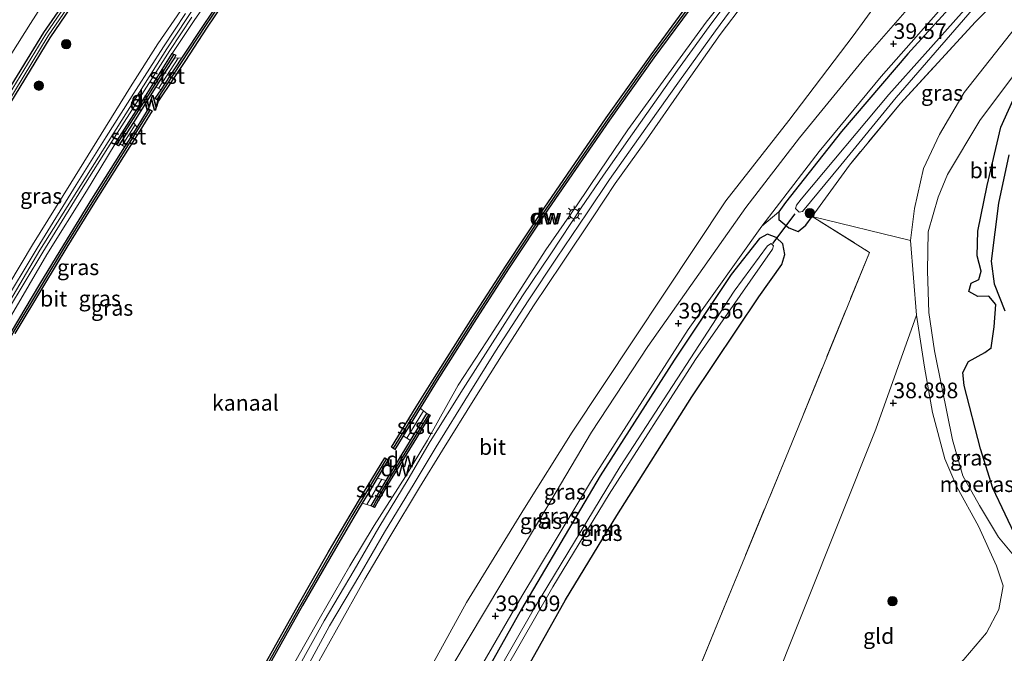
# Model space of a CAD drawing. Units: metres. Extents: x 179990 to 190010, y 325000 to 331253.
# Drawn here: x 180726 to 180884, y 328481 to 328583 of the extents above; entities that cross this region are included whole.
import ezdxf
from ezdxf.enums import TextEntityAlignment as Align

# ---------------------------------------------------------------- set-up
doc = ezdxf.new("R2010")
doc.units = ezdxf.units.M
doc.linetypes.add('IE-TERREINAFSCHEIDING', pattern=[10, 8, -2])
doc.layers.get('0').update_dxf_attribs({"lineweight": 25})
for name, color, linetype, lineweight in [('B-ME-FV-FAUNAPASSAGE-FAUNA_UITSTAPPLAATS-L-B1', 3, 'Continuous', 18), ('B-ME-GR-BOOM-GV-B6', 93, 'Continuous', 18), ('B-ME-GR-BOOM-S-B1', 93, 'Continuous', 18), ('B-ME-GW-KRUINLIJN-L-B1', 93, 'Continuous', 18), ('B-ME-GW-TEENLIJN-L-B1', 93, 'Continuous', 18), ('B-ME-IE-GRASLAND-GV-B6', 93, 'Continuous', 18), ('B-ME-IE-GRONDWERKLIJN-GROND_INGERICHT-GV-B6', 253, 'Continuous', 18), ('B-ME-IE-MEUBILAIR_WEGMEUBILAIR-LICHTMAST-S-B1', 8, 'Continuous', 18), ('B-ME-IE-TERREINAFSCHEIDING-RASTERHEKWERK-L-B1', 8, 'IE-TERREINAFSCHEIDING', 18), ('B-ME-OB-BEKLEDING-GV-B6', 253, 'Continuous', 18), ('B-ME-OB-WATERLIJN-L-B1', 133, 'OB-WATERLIJN', 18), ('B-ME-OG-WATER-GV-B6', 153, 'Continuous', 18), ('B-ME-VH-VERH_SOORT-BITUMEN-GV-B6', 8, 'IE-TERREINAFSCHEIDING-NATUURLIJK-HOUTWAL', 18)]:
    doc.layers.add(name, color=color, linetype=linetype, lineweight=lineweight)
for name, color, linetype in [('B-ME-GC-DAMWAND-GV-B6', 10, 'Continuous'), ('B-ME-GC-DAMWAND-L-B1', 10, 'Continuous'), ('B-ME-GW-HOOGTEPUNT-S-B1', 10, 'Continuous'), ('B-ME-GW-INSTEEKWATERGANG-L-B1', 10, 'Continuous'), ('B-ME-IE-MOERAS-GV-B6', 10, 'Continuous'), ('B-ME-KW-DUIKER-L-B1', 10, 'Continuous')]:
    doc.layers.add(name, color=color, linetype=linetype)
doc.styles.add('NLCS-ISO', font='NLCS-ISO.TTF')
doc.linetypes.add('IE-TERREINAFSCHEIDING-NATUURLIJK-HOUTWAL', pattern='A,7,-1.5,[67,NLCS.SHX,S=0.75,R=45,X=0,Y=0],-1.5,7,-1.5,[70,NLCS.SHX,S=0.75,R=0,X=0,Y=0],-1.5', length=20)
doc.linetypes.add('OB-WATERLIJN', pattern='A,10,[32,NLCS.SHX,S=2,R=0,X=0,Y=0],-12', length=22)

# ---------------------------------------------------------------- blocks, each defined once
blk = doc.blocks.new('hoogtepunt')
for p, q in [((-0.5, 0), (0.5, 0)), ((0, 0.5), (0, -0.5))]:
    blk.add_line(p, q)
blk = doc.blocks.new('boom')
h = blk.add_hatch(color=256)
edge = h.paths.add_edge_path()
edge.add_arc((0, 0), 0.75, 0, 360)
blk.add_circle((0, 0), 0.75)
blk = doc.blocks.new('lantaarnpaal')
for p, q in [((-0.75, 0), (-1.25, 0)), ((-0.88, 0.88), (-0.53, 0.53)), ((0, 0.75), (0, 1.25)), ((0.53, 0.53), (0.88, 0.88)), ((0.75, 0), (1.25, 0)), ((-0.53, -0.53), (-0.88, -0.88)), ((0, -0.75), (0, -1.25)), ((0.53, -0.53), (0.88, -0.88))]:
    blk.add_line(p, q)
blk.add_circle((0, 0), 0.75)

msp = doc.modelspace()

# ---------------------------------------------------------------- linework, layer by layer
at = {"layer": 'B-ME-FV-FAUNAPASSAGE-FAUNA_UITSTAPPLAATS-L-B1'}
for p, q in [((180748.617, 328571.514, 43.724), (180751.772, 328576.359, 44.9675)), ((180742.812, 328562.388, 44.945), (180744.898, 328565.6555, 43.724)), ((180788.384, 328515.5005, 43.724), (180791.0805, 328519.8555, 45.1045)), ((180784.3625, 328508.9175, 43.724), (180781.975, 328504.88, 45.079))]:
    msp.add_line(p, q, dxfattribs=at)
at = {"layer": 'B-ME-GC-DAMWAND-GV-B6'}
for points in [[(180762.466, 328590.299, 43.724), (180756.433, 328581.323, 43.724), (180752.822, 328575.843, 43.724), (180750.939, 328572.934, 43.724), (180748.64, 328569.534, 43.724), (180748.108, 328569.882, 43.724), (180749.03, 328571.274, 43.724), (180750.454, 328573.429, 44.636), (180752.379, 328576.335, 44.866), (180755.946, 328581.756, 44.865), (180762.006, 328590.772, 44.874)], [(180790.544, 328520.281, 44.857), (180789.5, 328518.649, 44.824), (180787.798, 328515.878, 43.724), (180786.443, 328513.705, 43.724), (180785.91, 328514.052, 43.724), (180789.87, 328520.525, 43.724), (180792.837, 328525.218, 43.724), (180798.915, 328534.82, 43.724), (180804.302, 328543.147, 43.724), (180810.382, 328552.354, 43.724), (180820.3, 328566.823, 43.724), (180827.515, 328576.889, 43.724), (180837.19, 328590.106, 43.724)], [(180837.107, 328588.862, 44.873), (180827.938, 328576.432, 44.888), (180820.871, 328566.433, 44.88), (180811.028, 328552.176, 44.89), (180804.778, 328542.764, 44.874), (180799.533, 328534.672, 44.904), (180793.271, 328524.742, 44.905), (180790.544, 328520.281, 44.857)], [(180744.62, 328566.06, 43.724), (180743.555, 328564.412, 44.733), (180742.418, 328562.625, 45.016), (180742.219, 328562.305, 45.268), (180741.658, 328562.624, 45.52), (180746.536, 328570.266, 45.526), (180750.825, 328577.091, 45.511), (180751.381, 328576.806, 45.263), (180751.165, 328576.383, 45.069), (180749.63, 328574.034, 44.645), (180748.204, 328571.754, 43.724), (180744.62, 328566.06, 43.724)], [(180743.206, 328562.151, 44.874), (180744.27, 328563.819, 44.649), (180745.176, 328565.251, 43.724), (180747.032, 328568.217, 43.724), (180747.62, 328567.929, 43.724), (180745.614, 328564.696, 43.724), (180743.662, 328561.615, 43.724), (180738.385, 328553.228, 43.724), (180733.949, 328546.084, 43.724), (180730.195, 328539.892, 43.724), (180725.621, 328532.249, 43.724)], [(180725.056, 328532.521, 44.881), (180729.62, 328540.148, 44.896), (180733.447, 328546.457, 44.884), (180737.962, 328553.753, 44.89), (180743.206, 328562.151, 44.874)], [(180788.97, 328515.123, 43.724), (180790.436, 328517.45, 44.814), (180791.617, 328519.43, 45.352), (180792.102, 328519.166, 45.554), (180789.938, 328515.565, 45.543), (180785.3, 328508.022, 45.553), (180783.779, 328505.448, 45.554), (180783.229, 328504.393, 45.498), (180782.688, 328504.663, 45.276), (180785.063, 328508.727, 43.724), (180788.97, 328515.123, 43.724)], [(180764.938, 328478.007, 43.724), (180771.016, 328488.853, 43.724), (180775.871, 328497.299, 43.724), (180779.303, 328503.153, 43.724), (180781.468, 328506.74, 43.724), (180784.845, 328512.332, 43.724), (180785.407, 328512.007, 43.724), (180783.662, 328509.108, 43.724)], [(180783.662, 328509.108, 43.724), (180782.366, 328506.881, 44.78), (180781.262, 328505.097, 44.882), (180779.885, 328502.86, 44.908), (180776.612, 328497.194, 44.894), (180771.666, 328488.682, 44.888), (180765.477, 328477.672, 44.898)]]:
    msp.add_polyline3d(points, dxfattribs=at)
at = {"layer": 'B-ME-GC-DAMWAND-L-B1'}
for points in [[(180748.4016, 328569.7497, 44.866), (180756.212, 328581.582, 44.865), (180762.272, 328590.598, 44.874), (180768.995, 328600.269, 44.88), (180774.744, 328608.497, 44.874), (180781.937, 328618.466, 44.872), (180788.35, 328627.212, 44.874), (180794.695, 328635.675, 44.873), (180805.9305, 328650.0448, 44.842)], [(180841.5463, 328595.3553, 44.873), (180827.6715, 328576.6055, 44.888), (180820.6045, 328566.6065, 44.88), (180810.7615, 328552.3495, 44.89), (180804.5115, 328542.9375, 44.874), (180799.2665, 328534.8455, 44.904), (180793.0045, 328524.9155, 44.905), (180786.2028, 328513.921, 44.857)], [(180741.9654, 328562.5066, 45.52), (180746.8165, 328570.1065, 45.526), (180751.0765, 328576.9061, 45.511)], [(180697.8984, 328482.6307, 44.879), (180705.877, 328497.7025, 44.889), (180710.864, 328506.7885, 44.889), (180715.956, 328515.9265, 44.889), (180721.215, 328525.2515, 44.884), (180725.349, 328532.3865, 44.881), (180729.913, 328540.0135, 44.896), (180733.74, 328546.3225, 44.884), (180738.255, 328553.6185, 44.89), (180747.2994, 328568.0306, 44.874)], [(180791.8335, 328519.2553, 45.554), (180789.6675, 328515.7, 45.543), (180785.0295, 328508.157, 45.553), (180783.5085, 328505.583, 45.554), (180782.9816, 328504.5723, 45.5004)], [(180785.1002, 328512.1267, 44.882), (180779.606, 328503, 44.908), (180776.333, 328497.334, 44.894), (180771.387, 328488.822, 44.888), (180765.198, 328477.812, 44.898), (180759.283, 328466.844, 44.886), (180750.372, 328450.088, 44.907), (180738.2662, 328425.6118, 44.861)]]:
    msp.add_polyline3d(points, dxfattribs=at)
at = {"layer": 'B-ME-GR-BOOM-GV-B6'}
for points in [[(180743.447, 328380.866, 39.602), (180751.762, 328399.673, 39.537), (180760.24, 328417.836, 39.7), (180770.881, 328440.146, 39.696), (180779.691, 328456.081, 39.7), (180789.342, 328473.524, 39.616), (180797.927, 328489.175, 39.658), (180807.258, 328504.276, 39.714), (180814.877, 328516.475, 39.635), (180839.476, 328553.48, 39.612), (180849.552, 328566.365, 39.537), (180859.863, 328579.92, 39.598), (180872.943, 328597.908, 39.421), (180891.287, 328619.136, 39.346)], [(180897.627, 328617.286, 39.453), (180880.093, 328597.42, 39.565), (180861.809, 328576.469, 39.616), (180851.277, 328563.608, 39.626), (180842.68, 328552.413, 39.551), (180826.999, 328530.194, 39.616), (180817.987, 328516.434, 39.612), (180811.461, 328505.472, 39.602), (180793, 328474.569, 39.547), (180780.479, 328451.572, 39.612), (180771.337, 328433.364, 39.654), (180765.271, 328420.328, 39.668), (180760.907, 328409.105, 39.649), (180755.591, 328393.386, 39.444)], [(180759.588, 328388.375, 39.369), (180761.518, 328396.598, 39.481), (180762.344, 328401.292, 39.444), (180763.682, 328405.876, 39.388), (180766.166, 328412.379, 39.444), (180768.992, 328419.128, 39.509), (180776.663, 328435.318, 39.495), (180785.98, 328453.272, 39.537), (180796.455, 328472.304, 39.421), (180806.793, 328490.216, 39.5), (180817.957, 328508.697, 39.472), (180833.473, 328532.925, 39.421), (180845.234, 328549.461, 39.425), (180847.966, 328551.75, 39.365), (180847.981, 328550.518, 39.295), (180849.557, 328549.175, 39.351), (180851.044, 328548.605, 39.267), (180852.313, 328549.613, 39.271), (180853.293, 328551.015, 39.192)], [(180795.573, 328380.873, 39.22), (180804.359, 328402.608, 39.001), (180816.272, 328433.651, 38.637), (180829.712, 328465.152, 39.029), (180838.144, 328485.834, 39.043), (180849.492, 328513.413, 39.197), (180862.472, 328545.247, 39.281), (180853.293, 328551.015, 39.192), (180869.045, 328547.177, 38.98)], [(180853.293, 328551.015, 39.192), (180862.472, 328545.247, 39.281), (180849.492, 328513.413, 39.197), (180838.144, 328485.834, 39.043), (180829.712, 328465.152, 39.029), (180816.272, 328433.651, 38.637), (180804.359, 328402.608, 39.001), (180795.573, 328380.873, 39.22)], [(180802.551, 328469.549, 39.584), (180813.776, 328489.603, 39.509), (180822.029, 328503.127, 39.486), (180834.047, 328522.13, 39.463), (180844.767, 328538.122, 39.402), (180848.459, 328543.309, 39.449), (180848.939, 328544.898, 39.402), (180848.604, 328546.628, 39.346), (180847.561, 328547.607, 39.313), (180846.128, 328548.15, 39.243), (180844.892, 328547.5, 39.355), (180840.356, 328541.698, 39.463)], [(180869.045, 328547.177, 38.98), (180870.033, 328535.174, 39.036), (180863.511, 328516.966, 39.118), (180840.455, 328459.196, 38.914), (180829.346, 328434.933, 38.694), (180827.539, 328432.848, 39.054), (180824.224, 328426.189, 39.008), (180821.015, 328418.409, 38.925), (180817.324, 328408.809, 38.934), (180814.198, 328400.987, 38.962), (180812.184, 328393.545, 39.137)], [(180840.356, 328541.698, 39.463), (180831.182, 328527.967, 39.388), (180819.365, 328509.474, 39.449), (180806.776, 328488.136, 39.393), (180794.479, 328466.235, 39.519)]]:
    msp.add_polyline3d(points, dxfattribs=at)
at = {"layer": 'B-ME-GW-INSTEEKWATERGANG-L-B1'}
for points in [[(180623.9697, 328388.9127, 40.0049), (180645.6221, 328420.712, 39.594), (180650.8489, 328430.0651, 39.513), (180657.9521, 328444.1072, 39.788), (180662.5732, 328452.7866, 39.66), (180683.5609, 328496.5857, 39.8152), (180707.352, 328540.358, 39.7473), (180731.2565, 328579.6342, 39.7174), (180759.3801, 328620.9311, 39.4523), (180788.2479, 328659.7576, 39.5947), (180813.0383, 328690.6149, 39.6827), (180818.7413, 328696.9993, 39.687), (180818.5478, 328697.6137, 39.6922), (180817.9687, 328697.477, 39.6358), (180812.3744, 328691.2549, 39.704), (180787.5707, 328660.2963, 39.4993), (180758.6839, 328621.5546, 39.3684), (180730.1946, 328580.4471, 39.6849), (180706.0323, 328541.079, 39.6622), (180682.3066, 328497.3507, 39.7564), (180660.7443, 328453.6833, 39.7427), (180649.12, 328431.863, 39.889), (180643.485, 328422.22, 39.928), (180623.097, 328391.133, 39.956)], [(180930.176, 328643.727, 39.421), (180929.43, 328642.923, 39.425), (180924.537, 328637.711, 39.379), (180918.229, 328630.906, 39.318), (180903.905, 328615.144, 39.379), (180885.445, 328595.552, 39.621), (180868.614, 328577.023, 39.449), (180858.008, 328564.631, 39.374), (180849.034, 328553.233, 39.202), (180847.966, 328551.75, 39.365), (180847.981, 328550.518, 39.295), (180849.557, 328549.175, 39.351), (180851.044, 328548.605, 39.267), (180852.313, 328549.613, 39.271), (180853.293, 328551.015, 39.192)], [(180802.551, 328469.549, 39.584), (180813.776, 328489.603, 39.509), (180822.029, 328503.127, 39.486), (180834.047, 328522.13, 39.463), (180844.767, 328538.122, 39.402), (180848.459, 328543.309, 39.449), (180848.939, 328544.898, 39.402), (180848.604, 328546.628, 39.346), (180847.561, 328547.607, 39.313), (180846.128, 328548.15, 39.243), (180844.892, 328547.5, 39.355), (180840.356, 328541.698, 39.463)], [(180840.356, 328541.698, 39.463), (180831.182, 328527.967, 39.388), (180819.365, 328509.474, 39.449), (180806.776, 328488.136, 39.393), (180794.479, 328466.235, 39.519)]]:
    msp.add_polyline3d(points, dxfattribs=at)
at = {"layer": 'B-ME-GW-KRUINLIJN-L-B1'}
for points in [[(180632.3336, 328369.3235, 45.9715), (180638.2305, 328378.2635, 45.9715), (180650.949, 328397.4025, 45.956), (180660.2115, 328412.5315, 45.91), (180664.7685, 328420.3685, 45.7275), (180668.0635, 328426.767, 45.6215), (180670.5525, 328432.481, 45.614), (180677.1235, 328447.2865, 45.654), (180690.6555, 328475.291, 45.619), (180702.516, 328498.123, 45.5985), (180718.186, 328526.302, 45.6175), (180729.633, 328545.6045, 45.6205), (180749.928, 328577.8695, 45.6245), (180759.472, 328592.337, 45.61), (180772.449, 328610.7965, 45.629), (180792.0905, 328637.3915, 45.615), (180817.3165, 328669.367, 45.6625), (180834.3885, 328689.1945, 45.661), (180848.5583, 328704.9146, 45.6615)], [(180799.783, 328645.269, 45.52), (180793.214, 328636.519, 45.562), (180787.023, 328628.396, 45.574), (180779.907, 328618.62, 45.563), (180773.703, 328610.036, 45.56), (180767.439, 328601.282, 45.568), (180760.698, 328591.522, 45.536), (180754.442, 328582.53, 45.576), (180750.825, 328577.091, 45.511)], [(180894.928, 328592.17, 39.192), (180885.893, 328581.246, 39.211), (180877.627, 328570.86, 39.225)], [(180769.969, 328478.798, 46.875), (180774.336, 328486.492, 46.921), (180779.263, 328495.042, 46.902), (180783.132, 328501.519, 46.922), (180788.157, 328509.351, 46.905), (180791.696, 328515.177, 46.906), (180796.618, 328524.005, 46.88), (180801.127, 328530.925, 46.946), (180806.219, 328538.778, 46.915), (180810.655, 328545.64, 46.909), (180815.69, 328552.883, 46.932), (180819.325, 328558.274, 46.939), (180823.786, 328564.879, 46.906), (180830.293, 328573.837, 46.9), (180836.318, 328582.1, 46.918), (180840.243, 328587.036, 46.91)], [(180773.053, 328477.522, 46.818), (180777.134, 328484.789, 46.779), (180781.667, 328492.921, 46.834), (180785.663, 328499.691, 46.832), (180790.416, 328507.59, 46.847), (180794.094, 328513.592, 46.846), (180799.295, 328521.914, 46.874), (180803.562, 328528.689, 46.885), (180808.686, 328536.694, 46.864), (180813.278, 328543.497, 46.838), (180818.231, 328550.93, 46.856), (180821.777, 328556.282, 46.842), (180826.382, 328562.741, 46.77), (180832.857, 328572.042, 46.867), (180838.594, 328580.141, 46.878), (180842.462, 328585.247, 46.857)], [(180752.191, 328583.991, 45.578), (180748.512, 328578.67, 45.543), (180744.118, 328571.744, 45.578), (180739.45, 328564.181, 45.581), (180734.577, 328556.319, 45.609), (180728.439, 328546.444, 45.575), (180722.622, 328536.789, 45.593)], [(180877.583, 328480.043, 39.091), (180881.228, 328484.319, 38.934), (180883.184, 328488.087, 38.916), (180883.902, 328491.848, 38.786), (180882.807, 328495.06, 38.749), (180879.958, 328501.397, 38.639), (180876.49, 328507.729, 38.713), (180874.562, 328512.174, 38.906), (180872.572, 328519.631, 38.962), (180871.286, 328526.845, 38.869), (180870.033, 328535.174, 39.036), (180869.045, 328547.177, 38.98), (180869.712, 328552.299, 39.017), (180871.114, 328558.706, 39.137), (180873.678, 328564.13, 39.248), (180877.627, 328570.86, 39.225)], [(180741.658, 328562.624, 45.52), (180737.107, 328555.036, 45.52), (180730.726, 328544.919, 45.555), (180725.051, 328535.194, 45.541), (180719.574, 328525.587, 45.576), (180714.435, 328516.831, 45.554), (180709.602, 328507.953, 45.544), (180703.745, 328497.453, 45.554), (180699.545, 328490.032, 45.492)]]:
    msp.add_polyline3d(points, dxfattribs=at)
at = {"layer": 'B-ME-GW-TEENLIJN-L-B1'}
for points in [[(180719.717, 328321.503, 39.724), (180724.427, 328335.591, 39.756), (180731.066, 328352.51, 39.728), (180737.493, 328367.169, 39.574), (180743.447, 328380.866, 39.602), (180751.762, 328399.673, 39.537), (180760.24, 328417.836, 39.7), (180770.881, 328440.146, 39.696), (180779.691, 328456.081, 39.7), (180789.342, 328473.524, 39.616), (180797.927, 328489.175, 39.658), (180807.258, 328504.276, 39.714), (180814.877, 328516.475, 39.635), (180839.476, 328553.48, 39.612), (180849.552, 328566.365, 39.537), (180859.863, 328579.92, 39.598), (180872.943, 328597.908, 39.421), (180891.287, 328619.136, 39.346), (180907.232, 328636.622, 39.281), (180922.269, 328653.79, 39.421), (180930.953, 328662.978, 39.444), (180933.842, 328667.456, 39.711)], [(180884.815, 328560.857, 38.262), (180883.175, 328553.128, 38.336), (180881.999, 328543.834, 38.309), (180882.477, 328540.205, 38.272), (180884.157, 328535.883, 38.299)]]:
    msp.add_polyline3d(points, dxfattribs=at)
at = {"layer": 'B-ME-IE-GRASLAND-GV-B6'}
for points in [[(180818.0568, 328697.2763, 39.5072), (180812.6063, 328691.0461, 39.4856), (180787.8128, 328660.1249, 39.3381), (180758.8479, 328621.435, 39.281), (180730.5747, 328580.214, 39.483), (180706.4477, 328540.8212, 39.5402), (180682.8278, 328497.1544, 39.4551), (180661.3462, 328453.3969, 39.4136), (180649.7357, 328431.189, 39.513), (180644.3547, 328421.7422, 39.594), (180623.8786, 328390.5622, 39.464), (180623.097, 328391.133, 39.956), (180643.485, 328422.22, 39.928), (180649.12, 328431.863, 39.889), (180660.7443, 328453.6833, 39.7427)], [(180817.9687, 328697.477, 39.6358), (180812.3744, 328691.2549, 39.704), (180787.5707, 328660.2963, 39.4993), (180758.6839, 328621.5546, 39.3684), (180730.1946, 328580.4471, 39.6849), (180706.0323, 328541.079, 39.6622), (180682.3066, 328497.3507, 39.7564), (180660.7443, 328453.6833, 39.7427), (180649.12, 328431.863, 39.889)], [(180660.7443, 328453.6833, 39.7427), (180682.3066, 328497.3507, 39.7564), (180706.0323, 328541.079, 39.6622), (180730.1946, 328580.4471, 39.6849), (180758.6839, 328621.5546, 39.3684), (180787.5707, 328660.2963, 39.4993), (180812.3744, 328691.2549, 39.704), (180817.9687, 328697.477, 39.6358)], [(180818.7413, 328696.9993, 39.687), (180813.0383, 328690.6149, 39.6827), (180788.2479, 328659.7576, 39.5947), (180759.3801, 328620.9311, 39.4523), (180731.2565, 328579.6342, 39.7174), (180707.352, 328540.358, 39.7473), (180683.5609, 328496.5857, 39.8152), (180662.5732, 328452.7866, 39.66), (180657.9521, 328444.1072, 39.788), (180650.8489, 328430.0651, 39.513), (180645.6221, 328420.712, 39.594), (180623.9697, 328388.9127, 40.0049), (180623.962, 328390.507, 39.464), (180644.44, 328421.69, 39.594), (180649.82, 328431.135, 39.513), (180661.9077, 328453.0734, 39.4233), (180683.181, 328496.8334, 39.5201), (180707.0393, 328540.4953, 39.5242), (180730.9238, 328579.9173, 39.5105), (180759.2329, 328621.2166, 39.2846), (180788.0834, 328659.8947, 39.3809), (180812.933, 328690.7826, 39.5356), (180818.3783, 328696.9525, 39.4348)], [(180623.9697, 328388.9127, 40.0049), (180645.6221, 328420.712, 39.594), (180650.8489, 328430.0651, 39.513), (180657.9521, 328444.1072, 39.788), (180662.5732, 328452.7866, 39.66), (180683.5609, 328496.5857, 39.8152), (180707.352, 328540.358, 39.7473), (180731.2565, 328579.6342, 39.7174), (180759.3801, 328620.9311, 39.4523), (180788.2479, 328659.7576, 39.5947), (180813.0383, 328690.6149, 39.6827), (180818.7413, 328696.9993, 39.687)], [(180622.1019, 328391.5036, 39.9824), (180630.804, 328404.88, 39.958), (180636.519, 328413.839, 39.948), (180641.657, 328422.314, 39.935), (180646.489, 328430.483, 39.912), (180649.023, 328435.268, 39.918), (180652.036, 328442.664, 39.856), (180656.654, 328452.017, 39.94), (180663.481, 328466.465, 39.981), (180676.424, 328492.532, 39.88), (180683.214, 328505.327, 39.854), (180690.378, 328518.414, 39.803), (180699.45, 328534.534, 39.705), (180708.335, 328549.775, 39.67), (180720.009, 328569.081, 39.68), (180728.094, 328581.914, 39.823), (180736.177, 328594.549, 39.803), (180752.206, 328618.599, 39.544), (180760.992, 328631.077, 39.531), (180766.634, 328638.939, 39.572), (180785.653, 328663.747, 39.571), (180794.095, 328674.627, 39.676), (180799.325, 328681.191, 39.716), (180810.84, 328695.284, 39.722)], [(180799.783, 328645.269, 45.52), (180800.241, 328644.91, 45.148), (180800.403, 328645.139, 45.057), (180801.283, 328644.637, 44.842), (180794.429, 328635.849, 44.873), (180788.084, 328627.386, 44.874), (180781.671, 328618.64, 44.872), (180774.478, 328608.671, 44.874), (180768.729, 328600.443, 44.88), (180762.006, 328590.772, 44.874), (180755.946, 328581.756, 44.865), (180752.379, 328576.335, 44.866), (180751.165, 328576.383, 45.069), (180751.381, 328576.806, 45.263), (180750.825, 328577.091, 45.511), (180754.442, 328582.53, 45.576), (180760.698, 328591.522, 45.536), (180767.439, 328601.282, 45.568), (180773.703, 328610.036, 45.56), (180779.907, 328618.62, 45.563), (180787.023, 328628.396, 45.574), (180793.214, 328636.519, 45.562), (180799.783, 328645.269, 45.52)], [(180891.287, 328619.136, 39.346), (180872.943, 328597.908, 39.421), (180859.863, 328579.92, 39.598), (180849.552, 328566.365, 39.537), (180839.476, 328553.48, 39.612), (180814.877, 328516.475, 39.635), (180807.258, 328504.276, 39.714), (180797.927, 328489.175, 39.658), (180789.342, 328473.524, 39.616), (180779.691, 328456.081, 39.7), (180770.881, 328440.146, 39.696), (180760.24, 328417.836, 39.7), (180751.762, 328399.673, 39.537), (180743.447, 328380.866, 39.602)], [(180895.351, 328603.013, 38.105), (180877.239, 328583.535, 38.105), (180865.604, 328570.539, 38.105), (180851.54, 328553.75, 38.105), (180850.782, 328552.837, 38.105), (180850.662, 328552.279, 38.105), (180851.203, 328551.705, 38.105), (180851.759, 328551.791, 38.105), (180857.921, 328559.2, 38.105), (180866.763, 328570.072, 38.105), (180881.691, 328587.362, 38.105), (180893.784, 328599.721, 38.105)], [(180885.445, 328595.552, 39.621), (180868.614, 328577.023, 39.449), (180858.008, 328564.631, 39.374), (180849.034, 328553.233, 39.202), (180847.966, 328551.75, 39.365), (180845.234, 328549.461, 39.425), (180854.44, 328561.415, 39.453), (180864.345, 328573.438, 39.477), (180875.916, 328586.604, 39.57), (180885.62, 328597.564, 39.612)], [(180891.517, 328594.398, 39.271), (180879.462, 328582.151, 39.099), (180867.437, 328569.108, 39.006), (180859.289, 328559.241, 39.09), (180853.293, 328551.015, 39.192), (180852.313, 328549.613, 39.271), (180851.044, 328548.605, 39.267), (180849.557, 328549.175, 39.351), (180847.981, 328550.518, 39.295), (180847.966, 328551.75, 39.365), (180849.034, 328553.233, 39.202), (180858.008, 328564.631, 39.374), (180868.614, 328577.023, 39.449), (180885.445, 328595.552, 39.621)], [(180894.928, 328592.17, 39.192), (180885.893, 328581.246, 39.211), (180877.627, 328570.86, 39.225), (180873.678, 328564.13, 39.248), (180871.114, 328558.706, 39.137), (180869.712, 328552.299, 39.017), (180869.045, 328547.177, 38.98), (180853.293, 328551.015, 39.192), (180859.289, 328559.241, 39.09), (180867.437, 328569.108, 39.006), (180879.462, 328582.151, 39.099), (180891.517, 328594.398, 39.271), (180894.928, 328592.17, 39.192)], [(180781.262, 328505.097, 44.882), (180782.688, 328504.663, 45.276), (180783.229, 328504.393, 45.498), (180783.779, 328505.448, 45.554), (180785.3, 328508.022, 45.553), (180789.938, 328515.565, 45.543), (180792.102, 328519.166, 45.554), (180791.617, 328519.43, 45.352), (180790.544, 328520.281, 44.857), (180793.271, 328524.742, 44.905), (180799.533, 328534.672, 44.904), (180804.778, 328542.764, 44.874), (180811.028, 328552.176, 44.89), (180820.871, 328566.433, 44.88), (180827.938, 328576.432, 44.888), (180837.107, 328588.862, 44.873)], [(180840.243, 328587.036, 46.91), (180836.318, 328582.1, 46.918), (180830.293, 328573.837, 46.9), (180823.786, 328564.879, 46.906), (180819.325, 328558.274, 46.939), (180815.69, 328552.883, 46.932), (180810.655, 328545.64, 46.909), (180806.219, 328538.778, 46.915), (180801.127, 328530.925, 46.946), (180796.618, 328524.005, 46.88), (180791.696, 328515.177, 46.906), (180788.157, 328509.351, 46.905), (180783.132, 328501.519, 46.922), (180779.263, 328495.042, 46.902), (180774.336, 328486.492, 46.921), (180769.969, 328478.798, 46.875)], [(180769.969, 328478.798, 46.875), (180774.336, 328486.492, 46.921), (180779.263, 328495.042, 46.902), (180783.132, 328501.519, 46.922), (180788.157, 328509.351, 46.905), (180791.696, 328515.177, 46.906), (180796.618, 328524.005, 46.88), (180801.127, 328530.925, 46.946), (180806.219, 328538.778, 46.915), (180810.655, 328545.64, 46.909), (180815.69, 328552.883, 46.932), (180819.325, 328558.274, 46.939), (180823.786, 328564.879, 46.906), (180830.293, 328573.837, 46.9), (180836.318, 328582.1, 46.918), (180840.243, 328587.036, 46.91)], [(180840.715, 328586.7, 46.974), (180836.834, 328581.427, 46.988), (180831.055, 328573.443, 46.982), (180824.542, 328564.246, 46.976), (180819.896, 328557.609, 46.958), (180816.326, 328552.362, 46.977), (180811.436, 328545.006, 46.972), (180806.922, 328538.27, 46.971), (180801.722, 328530.189, 46.97), (180797.411, 328523.388, 46.996), (180792.148, 328514.946, 46.997), (180788.596, 328508.92, 46.961), (180783.896, 328501.18, 46.986), (180779.969, 328494.359, 46.99), (180775.139, 328486.271, 46.965), (180771.028, 328478.803, 46.946)], [(180772.118, 328478.257, 46.94), (180776.007, 328485.421, 46.933), (180780.882, 328493.628, 46.936), (180784.795, 328500.465, 46.959), (180789.576, 328508.26, 46.949), (180793.07, 328514.127, 46.967), (180798.388, 328522.629, 46.978), (180802.604, 328529.451, 46.965), (180807.848, 328537.495, 46.963), (180812.366, 328544.35, 46.954), (180817.298, 328551.606, 46.96), (180820.822, 328556.908, 46.951), (180825.479, 328563.495, 46.952), (180832.05, 328572.746, 46.945), (180837.826, 328580.717, 46.958), (180841.576, 328585.863, 46.951)], [(180842.462, 328585.247, 46.857), (180838.594, 328580.141, 46.878), (180832.857, 328572.042, 46.867), (180826.382, 328562.741, 46.77), (180821.777, 328556.282, 46.842), (180818.231, 328550.93, 46.856), (180813.278, 328543.497, 46.838), (180808.686, 328536.694, 46.864), (180803.562, 328528.689, 46.885), (180799.295, 328521.914, 46.874), (180794.094, 328513.592, 46.846), (180790.416, 328507.59, 46.847), (180785.663, 328499.691, 46.832), (180781.667, 328492.921, 46.834), (180777.134, 328484.789, 46.779), (180773.053, 328477.522, 46.818)], [(180773.053, 328477.522, 46.818), (180777.134, 328484.789, 46.779), (180781.667, 328492.921, 46.834), (180785.663, 328499.691, 46.832), (180790.416, 328507.59, 46.847), (180794.094, 328513.592, 46.846), (180799.295, 328521.914, 46.874), (180803.562, 328528.689, 46.885), (180808.686, 328536.694, 46.864), (180813.278, 328543.497, 46.838), (180818.231, 328550.93, 46.856), (180821.777, 328556.282, 46.842), (180826.382, 328562.741, 46.77), (180832.857, 328572.042, 46.867), (180838.594, 328580.141, 46.878), (180842.462, 328585.247, 46.857)], [(180752.191, 328583.991, 45.578), (180748.512, 328578.67, 45.543), (180744.118, 328571.744, 45.578), (180739.45, 328564.181, 45.581), (180734.577, 328556.319, 45.609), (180728.439, 328546.444, 45.575), (180722.622, 328536.789, 45.593), (180717.074, 328527.162, 45.612), (180712.01, 328518.305, 45.572), (180707.193, 328509.371, 45.592), (180701.446, 328498.759, 45.545), (180697.308, 328491.178, 45.532), (180693.364, 328483.707, 45.519), (180689.424, 328475.86, 45.563), (180685.279, 328467.682, 45.604), (180680.749, 328458.269, 45.632), (180675.92, 328448.049, 45.574), (180672.171, 328439.603, 45.558), (180669.285, 328432.997, 45.503)], [(180722.622, 328536.789, 45.593), (180728.439, 328546.444, 45.575), (180734.577, 328556.319, 45.609), (180739.45, 328564.181, 45.581), (180744.118, 328571.744, 45.578), (180748.512, 328578.67, 45.543), (180752.191, 328583.991, 45.578)], [(180752.956, 328583.506, 45.625), (180749.41, 328578.178, 45.634), (180745.06, 328571.335, 45.611), (180740.234, 328563.741, 45.606), (180735.413, 328556.057, 45.623), (180729.16, 328545.904, 45.632), (180723.466, 328536.437, 45.593)], [(180724.447, 328535.894, 45.59), (180730.106, 328545.305, 45.609), (180736.286, 328555.325, 45.608), (180741.141, 328563.029, 45.597), (180745.945, 328570.543, 45.617), (180750.446, 328577.561, 45.615), (180753.931, 328582.893, 45.624)], [(180754.442, 328582.53, 45.576), (180750.825, 328577.091, 45.511), (180746.536, 328570.266, 45.526), (180741.658, 328562.624, 45.52), (180737.107, 328555.036, 45.52), (180730.726, 328544.919, 45.555), (180725.051, 328535.194, 45.541)], [(180877.583, 328480.043, 39.091), (180881.228, 328484.319, 38.934), (180883.184, 328488.087, 38.916), (180883.902, 328491.848, 38.786), (180882.807, 328495.06, 38.749), (180879.958, 328501.397, 38.639), (180876.49, 328507.729, 38.713), (180874.562, 328512.174, 38.906), (180872.572, 328519.631, 38.962), (180871.286, 328526.845, 38.869), (180870.033, 328535.174, 39.036), (180869.045, 328547.177, 38.98), (180869.712, 328552.299, 39.017), (180871.114, 328558.706, 39.137), (180873.678, 328564.13, 39.248), (180877.627, 328570.86, 39.225), (180885.893, 328581.246, 39.211)], [(180886.836, 328575.258, 38.105), (180880.148, 328566.36, 38.105), (180874.985, 328557.741, 38.105), (180873.502, 328554.099, 38.105), (180871.909, 328548.558, 38.105), (180871.765, 328542.305, 38.105), (180871.975, 328535.62, 38.105), (180872.924, 328529.497, 38.105), (180874.077, 328523.686, 38.105), (180875.785, 328515.236, 38.105), (180877.441, 328509.465, 38.105), (180880.094, 328504.716, 38.105), (180883.141, 328499.619, 38.105), (180885.803, 328496.458, 38.105)], [(180743.206, 328562.151, 44.874), (180737.962, 328553.753, 44.89), (180733.447, 328546.457, 44.884), (180729.62, 328540.148, 44.896), (180725.056, 328532.521, 44.881), (180720.922, 328525.386, 44.884), (180715.663, 328516.061, 44.889), (180710.571, 328506.923, 44.889), (180705.584, 328497.837, 44.889), (180700.801, 328488.871, 44.879), (180699.735, 328489.17, 45.002), (180700.087, 328489.82, 45.303), (180699.545, 328490.032, 45.492), (180703.745, 328497.453, 45.554), (180709.602, 328507.953, 45.544), (180714.435, 328516.831, 45.554), (180719.574, 328525.587, 45.576), (180725.051, 328535.194, 45.541), (180730.726, 328544.919, 45.555), (180737.107, 328555.036, 45.52), (180741.658, 328562.624, 45.52), (180742.219, 328562.305, 45.268), (180742.418, 328562.625, 45.016), (180743.206, 328562.151, 44.874)], [(180884.157, 328535.883, 38.299), (180882.477, 328540.205, 38.272), (180881.999, 328543.834, 38.309), (180883.175, 328553.128, 38.336), (180884.815, 328560.857, 38.262)], [(180794.479, 328466.235, 39.519), (180806.776, 328488.136, 39.393), (180819.365, 328509.474, 39.449), (180831.182, 328527.967, 39.388), (180840.356, 328541.698, 39.463), (180844.892, 328547.5, 39.355), (180846.128, 328548.15, 39.243), (180847.561, 328547.607, 39.313)], [(180847.561, 328547.607, 39.313), (180848.604, 328546.628, 39.346), (180848.939, 328544.898, 39.402), (180848.459, 328543.309, 39.449), (180844.767, 328538.122, 39.402), (180834.047, 328522.13, 39.463), (180822.029, 328503.127, 39.486), (180813.776, 328489.603, 39.509), (180802.551, 328469.549, 39.584)], [(180804.016, 328478.165, 38.078), (180811.769, 328491.709, 38.078), (180820.817, 328506.514, 38.078), (180834.613, 328528.099, 38.078), (180846.962, 328545.77, 38.078), (180847.101, 328546.299, 38.078), (180846.736, 328546.653, 38.078), (180846.136, 328546.286, 38.078), (180840.815, 328539.015, 38.078), (180822.571, 328510.969, 38.078), (180808.813, 328488.323, 38.078), (180798.539, 328470.362, 38.078)], [(180721.61, 328388.151, 44.866), (180730.661, 328408.738, 44.875), (180734.416, 328416.905, 44.882), (180735.625, 328416.269, 45.301), (180736.091, 328416.031, 45.534), (180738.656, 328421.358, 45.551), (180741.111, 328426.414, 45.572), (180743.591, 328431.524, 45.535), (180743.057, 328431.693, 45.374), (180742.138, 328432.679, 44.861), (180750.651, 328449.948, 44.907), (180759.562, 328466.704, 44.886), (180765.477, 328477.672, 44.898), (180771.666, 328488.682, 44.888), (180776.612, 328497.194, 44.894), (180779.885, 328502.86, 44.908), (180781.262, 328505.097, 44.882)]]:
    msp.add_polyline3d(points, dxfattribs=at)
at = {"layer": 'B-ME-IE-GRONDWERKLIJN-GROND_INGERICHT-GV-B6'}
msp.add_polyline3d([(180829.346, 328434.933, 38.694), (180840.455, 328459.196, 38.914), (180863.511, 328516.966, 39.118), (180870.033, 328535.174, 39.036), (180871.286, 328526.845, 38.869), (180872.572, 328519.631, 38.962), (180874.562, 328512.174, 38.906), (180876.49, 328507.729, 38.713), (180879.958, 328501.397, 38.639), (180882.807, 328495.06, 38.749), (180883.902, 328491.848, 38.786), (180883.184, 328488.087, 38.916), (180881.228, 328484.319, 38.934), (180877.583, 328480.043, 39.091), (180871.596, 328474.349, 39.119), (180864.127, 328467.943, 39.128), (180853.865, 328459.62, 38.999), (180843.689, 328450.637, 38.953), (180829.726, 328435.372, 38.925), (180829.346, 328434.933, 38.694)], dxfattribs=at)
at = {"layer": 'B-ME-IE-MOERAS-GV-B6'}
for points in [[(180886.198, 328499.144, 38.105), (180882.221, 328507.475, 38.105), (180880.281, 328513.776, 38.105), (180877.654, 328523.912, 38.105), (180877.413, 328526.036, 38.105), (180878.33, 328527.796, 38.105), (180880.982, 328529.217, 38.105), (180881.968, 328529.966, 38.105), (180882.482, 328533.313, 38.105), (180882.747, 328536.885, 38.105), (180881.603, 328538.218, 38.105), (180879.829, 328538.165, 38.105), (180878.379, 328538.981, 38.105), (180878.783, 328540.325, 38.105), (180879.996, 328540.911, 38.105), (180880.4, 328542.255, 38.105), (180879.744, 328544.686, 38.105), (180879.841, 328548.649, 38.105), (180881.319, 328555.943, 38.105), (180883.506, 328565.306, 38.105), (180885.967, 328570.729, 38.105)], [(180884.815, 328560.857, 38.262), (180883.175, 328553.128, 38.336), (180881.999, 328543.834, 38.309), (180882.477, 328540.205, 38.272), (180884.157, 328535.883, 38.299)]]:
    msp.add_polyline3d(points, dxfattribs=at)
at = {"layer": 'B-ME-IE-TERREINAFSCHEIDING-RASTERHEKWERK-L-B1'}
msp.add_line((180853.293, 328551.015, 39.192), (180862.472, 328545.247, 39.281), dxfattribs=at)
for points in [[(180891.517, 328594.398, 39.271), (180879.462, 328582.151, 39.099), (180867.437, 328569.108, 39.006), (180859.289, 328559.241, 39.09), (180853.293, 328551.015, 39.192)], [(180862.472, 328545.247, 39.281), (180849.492, 328513.413, 39.197), (180838.144, 328485.834, 39.043), (180829.712, 328465.152, 39.029), (180816.272, 328433.651, 38.637), (180804.359, 328402.608, 39.001), (180795.573, 328380.873, 39.22), (180774.638, 328329.286, 39.285), (180767.08, 328310.627, 39.56), (180762.694, 328299.623, 39.556)]]:
    msp.add_polyline3d(points, dxfattribs=at)
at = {"layer": 'B-ME-KW-DUIKER-L-B1'}
msp.add_line((180847.03, 328546.647, 38.479), (180850.578, 328551.421, 38.479), dxfattribs=at)
at = {"layer": 'B-ME-OB-BEKLEDING-GV-B6'}
for points in [[(180749.03, 328571.274, 43.724), (180748.204, 328571.754, 43.724), (180749.63, 328574.034, 44.645), (180751.165, 328576.383, 45.069), (180752.379, 328576.335, 44.866), (180750.454, 328573.429, 44.636), (180749.03, 328571.274, 43.724)], [(180743.206, 328562.151, 44.874), (180742.418, 328562.625, 45.016), (180743.555, 328564.412, 44.733), (180744.62, 328566.06, 43.724), (180745.176, 328565.251, 43.724), (180744.27, 328563.819, 44.649), (180743.206, 328562.151, 44.874)], [(180788.97, 328515.123, 43.724), (180787.798, 328515.878, 43.724), (180789.5, 328518.649, 44.824), (180790.544, 328520.281, 44.857), (180791.617, 328519.43, 45.352), (180790.436, 328517.45, 44.814), (180788.97, 328515.123, 43.724)], [(180783.662, 328509.108, 43.724), (180785.063, 328508.727, 43.724), (180782.688, 328504.663, 45.276), (180781.262, 328505.097, 44.882), (180782.366, 328506.881, 44.78), (180783.662, 328509.108, 43.724)]]:
    msp.add_polyline3d(points, dxfattribs=at)
at = {"layer": 'B-ME-OB-WATERLIJN-L-B1'}
for points in [[(180725.621, 328532.249, 43.724), (180730.195, 328539.892, 43.724), (180733.949, 328546.084, 43.724), (180738.385, 328553.228, 43.724), (180743.662, 328561.615, 43.724), (180745.614, 328564.696, 43.724), (180747.62, 328567.929, 43.724), (180747.032, 328568.217, 43.724), (180745.176, 328565.251, 43.724), (180744.62, 328566.06, 43.724), (180748.204, 328571.754, 43.724), (180749.03, 328571.274, 43.724), (180748.108, 328569.882, 43.724), (180748.64, 328569.534, 43.724), (180750.939, 328572.934, 43.724), (180752.822, 328575.843, 43.724), (180756.433, 328581.323, 43.724), (180762.466, 328590.299, 43.724)], [(180764.938, 328478.007, 43.724), (180771.016, 328488.853, 43.724), (180775.871, 328497.299, 43.724), (180779.303, 328503.153, 43.724), (180781.468, 328506.74, 43.724), (180784.845, 328512.332, 43.724), (180785.407, 328512.007, 43.724), (180783.662, 328509.108, 43.724), (180785.063, 328508.727, 43.724), (180788.97, 328515.123, 43.724), (180787.798, 328515.878, 43.724), (180786.443, 328513.705, 43.724), (180785.91, 328514.052, 43.724), (180789.87, 328520.525, 43.724), (180792.837, 328525.218, 43.724), (180798.915, 328534.82, 43.724), (180804.302, 328543.147, 43.724), (180810.382, 328552.354, 43.724), (180820.3, 328566.823, 43.724), (180827.515, 328576.889, 43.724), (180837.19, 328590.106, 43.724)]]:
    msp.add_polyline3d(points, dxfattribs=at)
at = {"layer": 'B-ME-OG-WATER-GV-B6'}
for points in [[(180644.44, 328421.69, 39.594), (180623.962, 328390.507, 39.464), (180623.8786, 328390.5622, 39.464), (180644.3547, 328421.7422, 39.594), (180649.7357, 328431.189, 39.513), (180661.3462, 328453.3969, 39.4136), (180682.8278, 328497.1544, 39.4551), (180706.4477, 328540.8212, 39.5402), (180730.5747, 328580.214, 39.483), (180758.8479, 328621.435, 39.281), (180787.8128, 328660.1249, 39.3381), (180812.6063, 328691.0461, 39.4856), (180818.0568, 328697.2763, 39.5072), (180818.3783, 328696.9525, 39.4348), (180812.933, 328690.7826, 39.5356), (180788.0834, 328659.8947, 39.3809), (180759.2329, 328621.2166, 39.2846), (180730.9238, 328579.9173, 39.5105), (180707.0393, 328540.4953, 39.5242), (180683.181, 328496.8334, 39.5201), (180661.9077, 328453.0734, 39.4233), (180649.82, 328431.135, 39.513), (180644.44, 328421.69, 39.594)], [(180933.007, 328640.699, 38.105), (180931.224, 328638.953, 38.105), (180926.386, 328634.03, 38.105), (180909.275, 328616.065, 38.105), (180893.784, 328599.721, 38.105), (180881.691, 328587.362, 38.105), (180866.763, 328570.072, 38.105), (180857.921, 328559.2, 38.105), (180851.759, 328551.791, 38.105), (180851.203, 328551.705, 38.105), (180850.662, 328552.279, 38.105), (180850.782, 328552.837, 38.105), (180851.54, 328553.75, 38.105), (180865.604, 328570.539, 38.105), (180877.239, 328583.535, 38.105), (180895.351, 328603.013, 38.105), (180910.454, 328618.777, 38.105), (180928.118, 328637.343, 38.105), (180932.441, 328641.512, 38.105), (180933.007, 328640.699, 38.105)], [(180744.62, 328566.06, 43.724), (180748.204, 328571.754, 43.724), (180749.03, 328571.274, 43.724), (180748.108, 328569.882, 43.724), (180748.64, 328569.534, 43.724), (180750.939, 328572.934, 43.724), (180752.822, 328575.843, 43.724), (180756.433, 328581.323, 43.724), (180762.466, 328590.299, 43.724)], [(180837.19, 328590.106, 43.724), (180827.515, 328576.889, 43.724), (180820.3, 328566.823, 43.724), (180810.382, 328552.354, 43.724), (180804.302, 328543.147, 43.724), (180798.915, 328534.82, 43.724), (180792.837, 328525.218, 43.724), (180789.87, 328520.525, 43.724), (180785.91, 328514.052, 43.724), (180786.443, 328513.705, 43.724), (180787.798, 328515.878, 43.724), (180788.97, 328515.123, 43.724), (180785.063, 328508.727, 43.724), (180783.662, 328509.108, 43.724), (180785.407, 328512.007, 43.724), (180784.845, 328512.332, 43.724), (180781.468, 328506.74, 43.724), (180779.303, 328503.153, 43.724), (180775.871, 328497.299, 43.724), (180771.016, 328488.853, 43.724), (180764.938, 328478.007, 43.724)], [(180885.803, 328496.458, 38.105), (180883.141, 328499.619, 38.105), (180880.094, 328504.716, 38.105), (180877.441, 328509.465, 38.105), (180875.785, 328515.236, 38.105), (180874.077, 328523.686, 38.105), (180872.924, 328529.497, 38.105), (180871.975, 328535.62, 38.105), (180871.765, 328542.305, 38.105), (180871.909, 328548.558, 38.105), (180873.502, 328554.099, 38.105), (180874.985, 328557.741, 38.105), (180880.148, 328566.36, 38.105), (180886.836, 328575.258, 38.105)], [(180885.967, 328570.729, 38.105), (180883.506, 328565.306, 38.105), (180881.319, 328555.943, 38.105), (180879.841, 328548.649, 38.105), (180879.744, 328544.686, 38.105), (180880.4, 328542.255, 38.105), (180879.996, 328540.911, 38.105), (180878.783, 328540.325, 38.105), (180878.379, 328538.981, 38.105), (180879.829, 328538.165, 38.105), (180881.603, 328538.218, 38.105), (180882.747, 328536.885, 38.105), (180882.482, 328533.313, 38.105), (180881.968, 328529.966, 38.105), (180880.982, 328529.217, 38.105), (180878.33, 328527.796, 38.105), (180877.413, 328526.036, 38.105), (180877.654, 328523.912, 38.105), (180880.281, 328513.776, 38.105), (180882.221, 328507.475, 38.105), (180886.198, 328499.144, 38.105)], [(180725.621, 328532.249, 43.724), (180730.195, 328539.892, 43.724), (180733.949, 328546.084, 43.724), (180738.385, 328553.228, 43.724), (180743.662, 328561.615, 43.724), (180745.614, 328564.696, 43.724), (180747.62, 328567.929, 43.724), (180747.032, 328568.217, 43.724), (180745.176, 328565.251, 43.724), (180744.62, 328566.06, 43.724)], [(180798.539, 328470.362, 38.078), (180808.813, 328488.323, 38.078), (180822.571, 328510.969, 38.078), (180840.815, 328539.015, 38.078), (180846.136, 328546.286, 38.078), (180846.736, 328546.653, 38.078), (180847.101, 328546.299, 38.078), (180846.962, 328545.77, 38.078), (180834.613, 328528.099, 38.078), (180820.817, 328506.514, 38.078), (180811.769, 328491.709, 38.078), (180804.016, 328478.165, 38.078)]]:
    msp.add_polyline3d(points, dxfattribs=at)
at = {"layer": 'B-ME-VH-VERH_SOORT-BITUMEN-GV-B6'}
for points in [[(180810.84, 328695.284, 39.722), (180799.325, 328681.191, 39.716), (180794.095, 328674.627, 39.676), (180785.653, 328663.747, 39.571), (180766.634, 328638.939, 39.572), (180760.992, 328631.077, 39.531), (180752.206, 328618.599, 39.544), (180736.177, 328594.549, 39.803), (180728.094, 328581.914, 39.823), (180720.009, 328569.081, 39.68), (180708.335, 328549.775, 39.67), (180699.45, 328534.534, 39.705), (180690.378, 328518.414, 39.803), (180683.214, 328505.327, 39.854), (180676.424, 328492.532, 39.88), (180663.481, 328466.465, 39.981), (180656.654, 328452.017, 39.94), (180652.036, 328442.664, 39.856), (180649.023, 328435.268, 39.918), (180646.489, 328430.483, 39.912), (180641.657, 328422.314, 39.935), (180636.519, 328413.839, 39.948)], [(180756.568, 328393.841, 39.612), (180758.136, 328399.301, 39.621), (180760.907, 328409.105, 39.649), (180765.271, 328420.328, 39.668), (180771.337, 328433.364, 39.654), (180780.479, 328451.572, 39.612), (180793, 328474.569, 39.547), (180811.461, 328505.472, 39.602), (180817.987, 328516.434, 39.612), (180826.999, 328530.194, 39.616), (180842.68, 328552.413, 39.551), (180851.277, 328563.608, 39.626), (180861.809, 328576.469, 39.616), (180880.093, 328597.42, 39.565), (180897.627, 328617.286, 39.453)], [(180885.62, 328597.564, 39.612), (180875.916, 328586.604, 39.57), (180864.345, 328573.438, 39.477), (180854.44, 328561.415, 39.453), (180845.234, 328549.461, 39.425), (180833.473, 328532.925, 39.421), (180817.957, 328508.697, 39.472), (180806.793, 328490.216, 39.5), (180796.455, 328472.304, 39.421), (180785.98, 328453.272, 39.537), (180776.663, 328435.318, 39.495), (180768.992, 328419.128, 39.509), (180766.166, 328412.379, 39.444), (180763.682, 328405.876, 39.388), (180762.344, 328401.292, 39.444), (180761.518, 328396.598, 39.481), (180759.588, 328388.375, 39.369)], [(180771.028, 328478.803, 46.946), (180775.139, 328486.271, 46.965), (180779.969, 328494.359, 46.99), (180783.896, 328501.18, 46.986), (180788.596, 328508.92, 46.961), (180792.148, 328514.946, 46.997), (180797.411, 328523.388, 46.996), (180801.722, 328530.189, 46.97), (180806.922, 328538.27, 46.971), (180811.436, 328545.006, 46.972), (180816.326, 328552.362, 46.977), (180819.896, 328557.609, 46.958), (180824.542, 328564.246, 46.976), (180831.055, 328573.443, 46.982), (180836.834, 328581.427, 46.988), (180840.715, 328586.7, 46.974)], [(180841.576, 328585.863, 46.951), (180837.826, 328580.717, 46.958), (180832.05, 328572.746, 46.945), (180825.479, 328563.495, 46.952), (180820.822, 328556.908, 46.951), (180817.298, 328551.606, 46.96), (180812.366, 328544.35, 46.954), (180807.848, 328537.495, 46.963), (180802.604, 328529.451, 46.965), (180798.388, 328522.629, 46.978), (180793.07, 328514.127, 46.967), (180789.576, 328508.26, 46.949), (180784.795, 328500.465, 46.959), (180780.882, 328493.628, 46.936), (180776.007, 328485.421, 46.933), (180772.118, 328478.257, 46.94)], [(180723.466, 328536.437, 45.593), (180729.16, 328545.904, 45.632), (180735.413, 328556.057, 45.623), (180740.234, 328563.741, 45.606), (180745.06, 328571.335, 45.611), (180749.41, 328578.178, 45.634), (180752.956, 328583.506, 45.625)], [(180753.931, 328582.893, 45.624), (180750.446, 328577.561, 45.615), (180745.945, 328570.543, 45.617), (180741.141, 328563.029, 45.597), (180736.286, 328555.325, 45.608), (180730.106, 328545.305, 45.609), (180724.447, 328535.894, 45.59)]]:
    msp.add_polyline3d(points, dxfattribs=at)

# ---------------------------------------------------------------- block references
at = {"layer": 'B-ME-GR-BOOM-S-B1', "rotation": 90}
for p in [(180733.835, 328578.606, 40.148), (180729.466, 328571.95, 40.157), (180852.914, 328551.548, 39.16), (180866.153, 328489.382, 38.852)]:
    msp.add_blockref('boom', p, dxfattribs=at)
at = {"layer": 'B-ME-GW-HOOGTEPUNT-S-B1', "rotation": 90}
for p in [(180866.338, 328578.654, 39.57), (180866.338, 328578.654, 39.57), (180831.889, 328533.876, 39.556), (180831.889, 328533.876, 39.556), (180866.302, 328521.115, 38.898), (180866.302, 328521.115, 38.898), (180802.578, 328487.01, 39.509), (180802.578, 328487.01, 39.509)]:
    msp.add_blockref('hoogtepunt', p, dxfattribs=at)
at = {"layer": 'B-ME-IE-MEUBILAIR_WEGMEUBILAIR-LICHTMAST-S-B1', "rotation": 90}
msp.add_blockref('lantaarnpaal', (180815.187, 328551.446, 46.907), dxfattribs=at)

# ---------------------------------------------------------------- texts
at = {"layer": 'B-ME-GC-DAMWAND-GV-B6', "ltscale": 0.2, "style": 'NLCS-ISO'}
for p in [(180746.4026, 328569.2017), (180810.7697, 328550.9784), (180787.4629, 328512.1009)]:
    msp.add_text('dw', height=2.5, dxfattribs=at).set_placement(p, align=Align.MIDDLE_CENTER)
at = {"layer": 'B-ME-GC-DAMWAND-L-B1', "ltscale": 0.2, "style": 'NLCS-ISO'}
for p in [(180746.6195, 328569.8397), (180810.4461, 328550.942), (180786.6041, 328510.6535)]:
    msp.add_text('dw', height=2.5, dxfattribs=at).set_placement(p, align=Align.MIDDLE_CENTER)
at = {"layer": 'B-ME-GR-BOOM-GV-B6', "ltscale": 0.2, "style": 'NLCS-ISO'}
msp.add_text('bmn', height=2.5, dxfattribs=at).set_placement((180819.1022, 328501.057), align=Align.MIDDLE_CENTER)
at = {"layer": 'B-ME-GW-HOOGTEPUNT-S-B1', "ltscale": 0.2, "style": 'NLCS-ISO'}
for s, p in [('39.57', (180866.338, 328578.654, 39.57)), ('39.57', (180866.338, 328578.654, 39.57)), ('39.556', (180831.889, 328533.876, 39.556)), ('39.556', (180831.889, 328533.876, 39.556)), ('38.898', (180866.302, 328521.115, 38.898)), ('38.898', (180866.302, 328521.115, 38.898)), ('39.509', (180802.578, 328487.01, 39.509)), ('39.509', (180802.578, 328487.01, 39.509))]:
    msp.add_text(s, height=2.5, dxfattribs=at).set_placement(p, align=Align.BOTTOM_LEFT)
at = {"layer": 'B-ME-IE-GRASLAND-GV-B6', "ltscale": 0.2, "style": 'NLCS-ISO'}
for p in [(180874.1105, 328570.7875), (180729.8299, 328554.2757), (180735.7478, 328542.8645), (180739.212, 328537.8705), (180741.196, 328536.356), (180878.763, 328512.3635), (180813.6955, 328506.9115), (180812.7085, 328503.0755), (180809.865, 328502.2125), (180819.566, 328500.2895)]:
    msp.add_text('gras', height=2.5, dxfattribs=at).set_placement(p, align=Align.MIDDLE_CENTER)
at = {"layer": 'B-ME-IE-GRONDWERKLIJN-GROND_INGERICHT-GV-B6', "ltscale": 0.2, "style": 'NLCS-ISO'}
msp.add_text('gld', height=2.5, dxfattribs=at).set_placement((180863.9633, 328483.8128), align=Align.MIDDLE_CENTER)
at = {"layer": 'B-ME-IE-MOERAS-GV-B6', "ltscale": 0.2, "style": 'NLCS-ISO'}
msp.add_text('moeras', height=2.5, dxfattribs=at).set_placement((180879.6899, 328508.1239), align=Align.MIDDLE_CENTER)
at = {"layer": 'B-ME-OB-BEKLEDING-GV-B6', "ltscale": 0.2, "style": 'NLCS-ISO'}
for p in [(180749.9846, 328573.4976), (180743.7787, 328563.7813), (180789.6907, 328517.4191), (180783.1172, 328507.264)]:
    msp.add_text('stst', height=2.5, dxfattribs=at).set_placement(p, align=Align.MIDDLE_CENTER)
at = {"layer": 'B-ME-OG-WATER-GV-B6', "ltscale": 0.2, "style": 'NLCS-ISO'}
msp.add_text('kanaal', height=2.5, dxfattribs=at).set_placement((180762.5248, 328521.1539), align=Align.MIDDLE_CENTER)
at = {"layer": 'B-ME-VH-VERH_SOORT-BITUMEN-GV-B6', "ltscale": 0.2, "style": 'NLCS-ISO'}
for p in [(180880.6853, 328558.382), (180731.8253, 328537.8317), (180802.1017, 328514.0768)]:
    msp.add_text('bit', height=2.5, dxfattribs=at).set_placement(p, align=Align.MIDDLE_CENTER)

doc.saveas('drawing.dxf')
